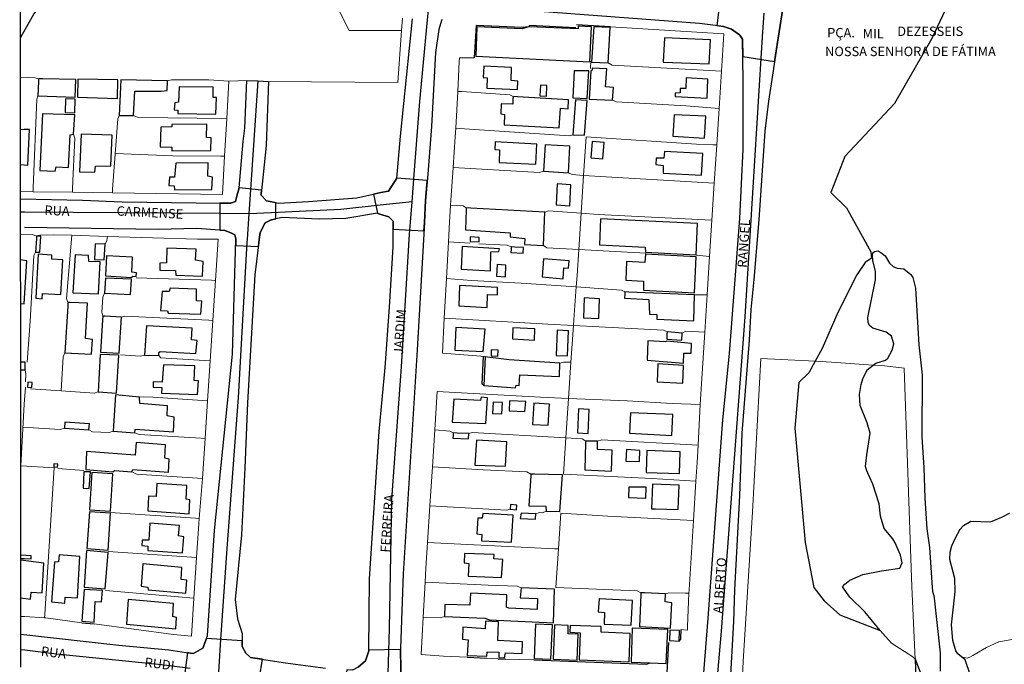
# Model space of a CAD drawing. Units: millimetres. Extents: x 190351 to 192765, y 167905 to 1679836.
# Drawn here: x 190351 to 190613, y 1678888 to 1679059 of the extents above; entities that cross this region are included whole.
import ezdxf
from ezdxf.enums import TextEntityAlignment as Align

# ---------------------------------------------------------------- set-up
doc = ezdxf.new("R2010")
doc.units = ezdxf.units.MM
doc.header["$LTSCALE"] = 15
for name, color, linetype in [('V-BANHADO', 102, 'Continuous'), ('V-CRUZAMENTO', 1, 'Continuous'), ('V-EDIFICACAO', 50, 'Continuous'), ('V-EIXO_DE_LOGRADOURO', 3, 'Continuous'), ('V-QUADRA', 31, 'Continuous'), ('V-TESTADA', 51, 'Continuous'), ('X-LIMITE_5000', 7, 'Continuous')]:
    doc.layers.add(name, color=color, linetype=linetype)
for name, color, linetype, lineweight in [('V-LAGOA', 150, 'Continuous', 18), ('V-LOTE', 1, 'Continuous', 18), ('V-NOME_DOS_LOGRADOUROS', 7, 'Continuous', 15)]:
    doc.layers.add(name, color=color, linetype=linetype, lineweight=lineweight)
doc.styles.get("Standard").update_dxf_attribs({"font": 'ARIAL.TTF'})

msp = doc.modelspace()

# ---------------------------------------------------------------- linework, layer by layer
at = {"layer": 'V-BANHADO'}
for points in [[(190351.64, 1679054.55), (190352.2, 1679055.56), (190355.2, 1679060.87), (190365.77, 1679074.72), (190371.84, 1679083.66), (190392.16, 1679099.73), (190399.75, 1679107), (190406.42, 1679133.22), (190403.69, 1679146.86), (190406.42, 1679155.04), (190398.23, 1679157.46), (190376.39, 1679148.68), (190362.74, 1679124.43), (190352.25, 1679108.61), (190352.24, 1679108.6), (190351.59, 1679107.6)], [(190601.78, 1679071.26), (190593.89, 1679054.41), (190584.03, 1679037.18), (190570.83, 1679023.05), (190567.04, 1679013.47), (190571.21, 1679009.45), (190577.73, 1678997.75), (190577.88, 1678996.01), (190576.21, 1678994.92), (190573.94, 1678991.58), (190568.93, 1678981.58), (190564.76, 1678972), (190562.9, 1678968.64), (190562.9, 1678968.64), (190561.19, 1678965.56), (190558.54, 1678963.03), (190557.47, 1678950.83), (190560.2, 1678920.46), (190562.55, 1678908.53), (190565.28, 1678904.97), (190569.45, 1678901.3), (190580.19, 1678897.11), (190580.19, 1678897.11), (190576.13, 1678902.1), (190572.08, 1678905.96), (190570.19, 1678908.69), (190570.76, 1678909.45), (190572.12, 1678910.45), (190575.53, 1678911.98), (190580.57, 1678912.98), (190585.38, 1678913.64), (190585.99, 1678915.12), (190585.61, 1678917.12), (190584.21, 1678920.36), (190583.53, 1678921.49), (190581.22, 1678924.22), (190580.31, 1678927.53), (190579.93, 1678930.75), (190579.93, 1678930.75), (190578.19, 1678935.99), (190576.6, 1678939.51), (190576.3, 1678940.72), (190576.6, 1678943.77), (190577.54, 1678949.57), (190576.71, 1678952.31), (190574.89, 1678956.92), (190574.7, 1678959.82), (190575.12, 1678962.47), (190575.61, 1678963.98), (190576.71, 1678966.37), (190578.34, 1678967.64), (190578.34, 1678967.64), (190579.02, 1678968.17), (190579.02, 1678968.17), (190581.56, 1678968.96), (190581.56, 1678968.96), (190582.24, 1678969.51), (190582.24, 1678969.51), (190583.37, 1678971.59), (190583.37, 1678971.59), (190583.79, 1678973.26), (190583.79, 1678973.26), (190583.22, 1678975.34), (190583.22, 1678975.34), (190581.75, 1678976.41), (190581.75, 1678976.41), (190578.22, 1678977.48), (190578.22, 1678977.48), (190577.39, 1678978.12), (190577.39, 1678978.12), (190577.01, 1678978.99), (190577.01, 1678978.99), (190576.89, 1678980.28), (190576.89, 1678980.28), (190578.94, 1678990.27), (190578.94, 1678990.27), (190578.94, 1678992.46), (190578.94, 1678992.46), (190578.26, 1678995.41), (190578.26, 1678995.41), (190578.11, 1678996.81), (190578.11, 1678996.81), (190578.26, 1678997.5), (190578.26, 1678997.5), (190578.67, 1678997.8), (190578.67, 1678997.8), (190579.58, 1678997.99), (190579.58, 1678997.99), (190580.34, 1678997.59), (190580.34, 1678997.59), (190581.51, 1678996.68), (190581.51, 1678996.68), (190582.68, 1678994.75), (190582.68, 1678994.75), (190583.63, 1678993.85), (190583.63, 1678993.85), (190584.73, 1678993.41), (190584.73, 1678993.41), (190586.51, 1678993.25), (190586.51, 1678993.25), (190588.29, 1678991.7), (190588.29, 1678991.7), (190588.9, 1678990.91), (190588.9, 1678990.91), (190589.54, 1678988.05), (190589.54, 1678988.05), (190590.44, 1678973.02), (190590.44, 1678973.02), (190591.35, 1678965.05), (190591.35, 1678965.05), (190591.23, 1678948.51), (190591.23, 1678948.51), (190591.8, 1678940.39), (190591.8, 1678940.39), (190592.07, 1678932.27), (190592.07, 1678932.27), (190592.56, 1678924.15), (190592.56, 1678924.15), (190593.28, 1678919.16), (190593.28, 1678919.16), (190594, 1678908.56), (190594, 1678908.56), (190594.07, 1678907.57), (190594.07, 1678907.57), (190594.4, 1678906.56), (190594.41, 1678906.52), (190596.16, 1678891.15), (190596.09, 1678886.27)], [(190605.57, 1678881.02), (190602.81, 1678889.29), (190602.81, 1678889.29), (190600.87, 1678890.91), (190600.87, 1678890.91), (190600.3, 1678891.67), (190599.54, 1678894.49), (190599.16, 1678898.62), (190600.08, 1678907.35), (190600.04, 1678910.89), (190598.71, 1678915.96), (190598.79, 1678917.95), (190599.21, 1678919.62), (190600.12, 1678921.59), (190601.45, 1678924.05), (190602.32, 1678924.98), (190604.26, 1678926.16), (190609.52, 1678926.02), (190612.52, 1678927.18), (190614.53, 1678928.32)], [(190591.31, 1678884.81), (190589.47, 1678889.65), (190589.47, 1678889.65), (190590.28, 1678863.48)]]:
    msp.add_lwpolyline(points, dxfattribs=at)
at = {"layer": 'V-CRUZAMENTO'}
for points in [[(190554.35, 1679062.42), (190554.96, 1679068.9), (190555.15, 1679070.95), (190555.263, 1679072.532), (190546.06, 1679073.19), (190544.8, 1679070.8), (190543.84, 1679069.44), (190543.7, 1679069.24), (190541.76, 1679068.01), (190540.75, 1679067.76), (190540.01, 1679067.59), (190537.93, 1679067.1), (190536.767, 1679057.826), (190538.57, 1679057.6), (190539.1, 1679057.43), (190540.69, 1679056.92), (190542.81, 1679055.35), (190542.89, 1679055.29), (190543.57, 1679054.23), (190543.669, 1679049.585), (190552.129, 1679048.26), (190553.1, 1679054.46)], [(190459.775, 1679016.673), (190451.69, 1679017.33), (190449.49, 1679013.88), (190447.45, 1679013.45), (190445.505, 1679013.039), (190446.58, 1679007.96), (190447.2, 1679007.77), (190449.61, 1679007.05), (190450.75, 1679005.84), (190450.75, 1679005.7), (190450.75, 1679003.751), (190458.882, 1679003.285), (190459.01, 1679005.51), (190459.34, 1679011.32)], [(190419.537, 1679010.775), (190418.45, 1679011.01), (190417.03, 1679011.31), (190415.58, 1679012.86), (190415.61, 1679013.12), (190415.714, 1679014.123), (190409.74, 1679014.74), (190409.27, 1679012.86), (190408.83, 1679011.1), (190407.54, 1679010.65), (190404.94, 1679010.68), (190404.682, 1679010.683), (190404.6, 1679003.51), (190405.99, 1679003.41), (190407.58, 1679002.81), (190408.64, 1679002.2), (190408.94, 1679001.18), (190408.94, 1679001.13), (190408.887, 1678999.363), (190414.88, 1678999.183), (190415.1, 1679000.99), (190415.33, 1679002.86), (190416.7, 1679005.43), (190418.32, 1679006.25), (190418.36, 1679006.27), (190419.488, 1679006.495)], [(190452.69, 1678891.4), (190452.677, 1678892.068), (190444.22, 1678891.89), (190444.22, 1678891.69), (190443.39, 1678889.09), (190441.42, 1678887.38), (190439.9, 1678886.55), (190438.37, 1678886.67), (190437.165, 1678877.209), (190437.63, 1678877.15), (190441.32, 1678876.68), (190443.22, 1678874.97), (190443.97, 1678872.69), (190453.08, 1678872.882)]]:
    msp.add_lwpolyline(points, close=True, dxfattribs=at)
msp.add_lwpolyline([(190414.421, 1678879.604), (190415.956, 1678889.463), (190412.83, 1678889.95), (190412.61, 1678890.13), (190411.54, 1678891.04), (190410.55, 1678892.86), (190410.55, 1678894.32), (190401.086, 1678894.941), (190400.1, 1678892.37), (190397.67, 1678891), (190396.89, 1678891.11), (190396.028, 1678891.234), (190394.928, 1678882.429)], dxfattribs=at)
at = {"layer": 'V-EDIFICACAO'}
for points in [[(190486.69, 1679057.51), (190484.97, 1679056.94), (190472.97, 1679057.47), (190472.67, 1679049.73), (190502.96, 1679048.2), (190503.48, 1679057.51), (190499.93, 1679057.68), (190499.89, 1679057), (190486.97, 1679057.5), (190486.69, 1679057.51)], [(190504.03, 1679057.47), (190503.48, 1679048.11), (190507.84, 1679047.94), (190508.39, 1679057.3), (190504.03, 1679057.47)], [(190522.87, 1679054.56), (190522.53, 1679048.11), (190534.71, 1679047.64), (190535.05, 1679054.05), (190522.87, 1679054.56)], [(190474.81, 1679047.08), (190474.64, 1679044.01), (190475.71, 1679043.97), (190475.62, 1679041.23), (190483.74, 1679040.85), (190483.82, 1679043.07), (190482.07, 1679043.24), (190482.16, 1679046.66), (190474.81, 1679047.08)], [(190498.82, 1679045.85), (190498.48, 1679038.62), (190502.28, 1679038.45), (190502.75, 1679045.8), (190498.82, 1679045.85)], [(190503.61, 1679046.53), (190503.61, 1679045.97), (190503.26, 1679045.85), (190502.79, 1679038.33), (190509.03, 1679037.98), (190509.25, 1679041.36), (190507.19, 1679041.57), (190507.49, 1679046.32), (190503.61, 1679046.53)], [(190356.46, 1679043.71), (190356.43, 1679042.95), (190356.29, 1679039.14), (190366.16, 1679038.84), (190366.37, 1679043.54), (190357.59, 1679043.69), (190356.46, 1679043.71)], [(190366.93, 1679043.58), (190366.8, 1679038.8), (190377.4, 1679038.45), (190377.57, 1679043.45), (190366.93, 1679043.58)], [(190378.29, 1679043.41), (190377.91, 1679033.97), (190381.71, 1679033.93), (190382.05, 1679040.42), (190389.02, 1679040.38), (190390.68, 1679040.63), (190390.73, 1679043.15), (190378.29, 1679043.41)], [(190528.64, 1679043.92), (190528.56, 1679041.1), (190527.02, 1679041.1), (190526.98, 1679039.99), (190525.65, 1679039.91), (190525.65, 1679038.97), (190534.15, 1679038.58), (190534.37, 1679043.58), (190528.64, 1679043.92)], [(190393.8, 1679041.57), (190393.63, 1679037.47), (190392.65, 1679037.3), (190392.48, 1679035.42), (190393.46, 1679035.38), (190393.5, 1679034.44), (190403.54, 1679034.27), (190403.76, 1679038.71), (190402.86, 1679038.71), (190402.86, 1679041.44), (190393.8, 1679041.57)], [(190489.85, 1679042), (190489.72, 1679039.18), (190491.47, 1679039.05), (190491.6, 1679041.91), (190489.85, 1679042)], [(190363.6, 1679038.41), (190363.55, 1679034.74), (190366.07, 1679034.65), (190366.2, 1679038.33), (190363.6, 1679038.41)], [(190482.58, 1679038.97), (190482.56, 1679038.38), (190482.5, 1679036.92), (190479.42, 1679037.04), (190479.3, 1679034.35), (190480.36, 1679034.22), (190480.24, 1679031.49), (190494.85, 1679030.68), (190495.19, 1679035.89), (190497.28, 1679035.76), (190497.37, 1679038.15), (190483.74, 1679038.91), (190482.58, 1679038.97)], [(190499.2, 1679038.07), (190498.52, 1679028.84), (190501.6, 1679028.71), (190502.28, 1679037.9), (190499.2, 1679038.07)], [(190357.53, 1679034.4), (190356.76, 1679019.31), (190360.86, 1679019.19), (190361.12, 1679020.3), (190364.45, 1679020.17), (190364.84, 1679028.8), (190365.73, 1679028.97), (190366.07, 1679034.14), (190357.53, 1679034.4)], [(190525.4, 1679034.14), (190525.1, 1679028.46), (190533.47, 1679027.94), (190533.85, 1679033.8), (190525.4, 1679034.14)], [(190391.88, 1679031.58), (190391.88, 1679030.93), (190388.97, 1679030.81), (190388.76, 1679025.59), (190391.92, 1679025.55), (190391.88, 1679024.57), (190402.22, 1679024.65), (190402.3, 1679027.99), (190401.07, 1679028.07), (190401.19, 1679031.62), (190391.88, 1679031.58)], [(190367.78, 1679028.97), (190367.31, 1679019.01), (190371.41, 1679018.89), (190371.59, 1679020.51), (190375.69, 1679020.55), (190376.03, 1679028.76), (190367.78, 1679028.97)], [(190477.84, 1679026.92), (190477.76, 1679024.91), (190479, 1679024.82), (190478.91, 1679021.49), (190488.61, 1679021.02), (190488.91, 1679026.32), (190477.84, 1679026.92)], [(190503.65, 1679027), (190503.26, 1679022.69), (190506.47, 1679022.43), (190506.85, 1679026.79), (190503.65, 1679027)], [(190491.09, 1679026.15), (190490.7, 1679019.14), (190497.33, 1679018.72), (190497.71, 1679025.76), (190491.09, 1679026.15)], [(190522.83, 1679024.4), (190522.7, 1679022.6), (190520.65, 1679022.65), (190520.57, 1679020.94), (190522.53, 1679020.68), (190522.49, 1679018.63), (190532.7, 1679018.07), (190533, 1679023.84), (190522.83, 1679024.4)], [(190392.91, 1679021.24), (190392.61, 1679017.6), (190391.28, 1679017.52), (190391.11, 1679015.38), (190392.48, 1679015.3), (190392.56, 1679014.19), (190402.52, 1679014.31), (190402.69, 1679017.6), (190401.49, 1679017.86), (190401.58, 1679021.36), (190392.91, 1679021.24)], [(190494.29, 1679015.77), (190494.08, 1679010.17), (190497.71, 1679009.96), (190497.92, 1679015.55), (190494.29, 1679015.77)], [(190470.11, 1679009.4), (190470.1, 1679008.88), (190469.98, 1679003.55), (190481.82, 1679002.74), (190481.86, 1679001.67), (190485.75, 1679001.28), (190485.66, 1678999.7), (190490.66, 1678999.4), (190491, 1679008.29), (190471.37, 1679009.33), (190470.11, 1679009.4)], [(190505.87, 1679006.45), (190505.61, 1678999.57), (190517.7, 1678998.93), (190517.79, 1678997.65), (190531.25, 1678996.93), (190531.59, 1679005.26), (190505.87, 1679006.45)], [(190355.91, 1679001.88), (190355.87, 1679001.18), (190355.65, 1678997.65), (190356.8, 1678997.65), (190357.02, 1679001.88), (190356.85, 1679001.88), (190355.91, 1679001.88)], [(190471.18, 1679001.67), (190471.18, 1679000.47), (190473.61, 1679000.34), (190473.57, 1679001.54), (190471.18, 1679001.67)], [(190371.54, 1678999.87), (190371.29, 1678995.69), (190373.89, 1678995.56), (190374.19, 1678999.79), (190371.54, 1678999.87)], [(190390.56, 1678998.72), (190390.47, 1678994.83), (190388.72, 1678994.75), (190388.72, 1678992.87), (190392.82, 1678992.74), (190392.91, 1678991.54), (190400.08, 1678991.24), (190400.21, 1678995.17), (190398.2, 1678995.52), (190398.33, 1678998.46), (190390.56, 1678998.72)], [(190469.04, 1678999.15), (190468.83, 1678993.08), (190476.56, 1678992.65), (190476.69, 1678997.74), (190478.83, 1678997.82), (190478.95, 1678998.55), (190469.04, 1678999.15)], [(190482.11, 1678999.02), (190482.06, 1678998.41), (190481.99, 1678997.57), (190485.32, 1678997.35), (190485.4, 1678998.85), (190483.05, 1678998.97), (190482.11, 1678999.02)], [(190356.38, 1678997.14), (190355.69, 1678985.39), (190357.4, 1678985.26), (190357.53, 1678986.63), (190362.36, 1678986.42), (190362.91, 1678995.64), (190360.01, 1678995.77), (190360.01, 1678996.88), (190356.38, 1678997.14)], [(190366.2, 1678996.93), (190365.6, 1678986.8), (190372.35, 1678986.54), (190372.82, 1678995.09), (190369.79, 1678995.17), (190369.75, 1678996.71), (190366.2, 1678996.93)], [(190374.53, 1678996.63), (190374.23, 1678991.33), (190381.24, 1678990.94), (190381.5, 1678991.24), (190382.4, 1678991.2), (190382.48, 1678992.14), (190381.24, 1678992.31), (190381.46, 1678996.33), (190374.53, 1678996.63)], [(190490.66, 1678995.9), (190490.36, 1678991.07), (190495.87, 1678990.56), (190496.13, 1678993.51), (190497.37, 1678993.38), (190497.5, 1678995.34), (190490.66, 1678995.9)], [(190517.79, 1678997.1), (190517.58, 1678994.87), (190512.75, 1678995.13), (190512.54, 1678990.22), (190517.28, 1678989.96), (190517.23, 1678987.57), (190530.82, 1678986.84), (190531.25, 1678996.37), (190517.79, 1678997.1)], [(190478.36, 1678994.32), (190478.23, 1678991.24), (190480.58, 1678991.11), (190480.66, 1678994.19), (190478.36, 1678994.32)], [(190374.23, 1678990.77), (190374.02, 1678986.76), (190380.94, 1678986.42), (190381.2, 1678990.43), (190374.23, 1678990.77)], [(190391.41, 1678988.08), (190391.15, 1678987.14), (190389.27, 1678987.14), (190388.89, 1678982.14), (190390.77, 1678982.06), (190390.94, 1678981.46), (190399.57, 1678981.12), (190399.83, 1678984.62), (190398.42, 1678984.66), (190398.42, 1678987.78), (190391.41, 1678988.08)], [(190468.36, 1678988.81), (190468.14, 1678983.38), (190475.75, 1678982.95), (190475.83, 1678986.37), (190478.44, 1678986.29), (190478.48, 1678988.21), (190468.36, 1678988.81)], [(190501.51, 1678985.48), (190501.3, 1678980.22), (190505.4, 1678980.05), (190505.57, 1678985.22), (190501.51, 1678985.48)], [(190512.28, 1678987.1), (190512.27, 1678986.49), (190512.24, 1678985.39), (190518.73, 1678985.05), (190518.82, 1678981.2), (190520.82, 1678981.07), (190520.82, 1678979.79), (190530.61, 1678979.37), (190530.82, 1678986.33), (190513.41, 1678987.05), (190512.28, 1678987.1)], [(190364.28, 1678984.24), (190364.22, 1678983.28), (190363.47, 1678970.91), (190370.56, 1678970.56), (190370.82, 1678974.45), (190368.89, 1678974.71), (190369.49, 1678984.07), (190364.83, 1678984.22), (190364.28, 1678984.24)], [(190373.55, 1678980.65), (190373.49, 1678979.68), (190372.95, 1678971.08), (190377.87, 1678970.78), (190378.51, 1678980.35), (190374.16, 1678980.61), (190373.55, 1678980.65)], [(190385.13, 1678978.08), (190384.66, 1678970.31), (190388.42, 1678970.14), (190388.46, 1678970.95), (190388.8, 1678971.2), (190398.25, 1678970.73), (190398.59, 1678974.2), (190397.09, 1678974.32), (190397.26, 1678977.44), (190385.13, 1678978.08)], [(190467.42, 1678977.66), (190467.08, 1678971.59), (190474.68, 1678971.2), (190475.15, 1678977.19), (190467.42, 1678977.66)], [(190482.5, 1678977.57), (190482.41, 1678974.62), (190488.27, 1678974.28), (190488.4, 1678977.23), (190482.5, 1678977.57)], [(190494.29, 1678976.93), (190494.08, 1678970.22), (190497.07, 1678970.09), (190497.37, 1678976.76), (190494.29, 1678976.93)], [(190523.52, 1678976.46), (190523.49, 1678975.87), (190523.43, 1678974.54), (190527.49, 1678974.24), (190527.57, 1678976.12), (190524.62, 1678976.37), (190523.52, 1678976.46)], [(190476.77, 1678971.67), (190476.73, 1678970.09), (190478.53, 1678970.01), (190478.61, 1678971.59), (190476.77, 1678971.67)], [(190523.43, 1678974.02), (190523.13, 1678973.77), (190518.43, 1678974.11), (190518.22, 1678968.9), (190527.92, 1678968.13), (190528, 1678970.78), (190529.92, 1678970.82), (190530.01, 1678973.34), (190523.43, 1678974.02)], [(190372.87, 1678970.48), (190372.27, 1678960.52), (190377.14, 1678960.14), (190377.82, 1678970.26), (190372.87, 1678970.48)], [(190481.56, 1678969.03), (190475.15, 1678969.8), (190474.85, 1678962.19), (190483.27, 1678961.59), (190483.4, 1678962.32), (190484.25, 1678962.23), (190484.38, 1678965.05), (190494.93, 1678964.63), (190495.02, 1678968.13), (190481.56, 1678969.03)], [(190389.66, 1678967.66), (190389.27, 1678963.13), (190386.88, 1678963.17), (190386.88, 1678961.76), (190389.19, 1678961.68), (190389.15, 1678960.14), (190398.72, 1678959.8), (190398.93, 1678963.47), (190397.78, 1678963.56), (190398.03, 1678967.4), (190389.66, 1678967.66)], [(190521.04, 1678967.96), (190520.87, 1678963.22), (190527.75, 1678962.83), (190527.92, 1678967.53), (190521.04, 1678967.96)], [(190353.56, 1678963.09), (190353.51, 1678961.72), (190354.67, 1678961.68), (190354.75, 1678963.04), (190353.56, 1678963.09)], [(190383.34, 1678957.4), (190383.25, 1678959.07), (190376.88, 1678959.71), (190376.33, 1678950.06), (190382.05, 1678949.63), (190382.14, 1678950.57), (190392.31, 1678949.89), (190392.52, 1678953.82), (190390.64, 1678954.11), (190390.73, 1678956.81), (190383.34, 1678957.4)], [(190466.82, 1678958.56), (190466.43, 1678952.49), (190475.36, 1678952.11), (190475.79, 1678958.94), (190474.13, 1678959.07), (190473.95, 1678958.22), (190466.82, 1678958.56)], [(190477.33, 1678957.75), (190477.16, 1678954.8), (190479.64, 1678954.71), (190479.77, 1678957.66), (190477.33, 1678957.75)], [(190481.65, 1678958.13), (190481.52, 1678955.44), (190485.75, 1678955.27), (190485.96, 1678957.92), (190481.65, 1678958.13)], [(190488.1, 1678957.49), (190487.75, 1678951.85), (190491.94, 1678951.68), (190492.28, 1678957.28), (190488.1, 1678957.49)], [(190500.02, 1678955.99), (190499.72, 1678949.63), (190502.54, 1678949.46), (190502.84, 1678955.87), (190500.02, 1678955.99)], [(190513.77, 1678954.97), (190513.56, 1678949.54), (190524.84, 1678948.95), (190525.05, 1678954.46), (190513.77, 1678954.97)], [(190363.47, 1678952.49), (190363.34, 1678950.83), (190369.83, 1678950.4), (190369.96, 1678952.02), (190363.47, 1678952.49)], [(190466.69, 1678949.63), (190466.65, 1678948.97), (190466.61, 1678948.22), (190470.79, 1678948.05), (190470.88, 1678949.42), (190467.77, 1678949.58), (190466.69, 1678949.63)], [(190382.44, 1678947.07), (190382.18, 1678943.73), (190369.24, 1678944.67), (190369.02, 1678939.93), (190376.24, 1678939.29), (190376.63, 1678939.63), (190381.28, 1678939.25), (190381.54, 1678939.89), (190390.98, 1678939.16), (190391.2, 1678942.62), (190390, 1678942.92), (190390.17, 1678946.47), (190382.44, 1678947.07)], [(190472.89, 1678947.66), (190472.46, 1678941.08), (190480.62, 1678940.74), (190480.96, 1678947.24), (190472.89, 1678947.66)], [(190501.9, 1678947.45), (190501.89, 1678946.97), (190501.68, 1678939.76), (190508.73, 1678939.46), (190508.95, 1678945.06), (190505.06, 1678945.23), (190505.06, 1678947.41), (190502.93, 1678947.44), (190501.9, 1678947.45)], [(190512.71, 1678945.19), (190512.58, 1678942.11), (190516.17, 1678941.98), (190516.29, 1678944.97), (190512.71, 1678945.19)], [(190518.13, 1678944.97), (190517.96, 1678939.12), (190526.85, 1678938.82), (190526.98, 1678944.54), (190518.13, 1678944.97)], [(190360.48, 1678941.43), (190360.48, 1678940.61), (190361.5, 1678940.53), (190361.55, 1678941.34), (190360.48, 1678941.43)], [(190368.51, 1678939.29), (190368.3, 1678934.93), (190369.92, 1678934.8), (190370.22, 1678939.29), (190368.51, 1678939.29)], [(190370.65, 1678939.08), (190370, 1678929.21), (190375.6, 1678928.78), (190376.24, 1678938.73), (190370.65, 1678939.08)], [(190487.33, 1678938.69), (190487.3, 1678938.18), (190486.77, 1678930.27), (190491.34, 1678930.15), (190491.43, 1678928.78), (190495.06, 1678928.69), (190495.74, 1678938.43), (190488.26, 1678938.66), (190487.33, 1678938.69)], [(190387.91, 1678936.21), (190387.74, 1678932.71), (190385.68, 1678932.8), (190385.47, 1678928.91), (190396.49, 1678928.1), (190396.67, 1678931.86), (190395.73, 1678931.98), (190395.85, 1678935.62), (190387.91, 1678936.21)], [(190513.39, 1678935.23), (190513.3, 1678932.41), (190517.88, 1678932.24), (190517.96, 1678935.15), (190513.39, 1678935.23)], [(190519.63, 1678935.96), (190519.41, 1678929.46), (190520.44, 1678929.46), (190520.44, 1678929.46), (190520.44, 1678929.46), (190526.51, 1678929.29), (190526.72, 1678935.7), (190519.63, 1678935.96)], [(190481.94, 1678930.57), (190481.82, 1678929.33), (190483.48, 1678929.21), (190483.61, 1678930.45), (190481.94, 1678930.57)], [(190369.96, 1678928.65), (190369.28, 1678918.87), (190374.92, 1678918.44), (190375.56, 1678928.27), (190369.96, 1678928.65)], [(190474.6, 1678928.22), (190474.42, 1678926.98), (190473.19, 1678926.94), (190472.97, 1678922.75), (190474.25, 1678922.58), (190474.21, 1678920.92), (190482.16, 1678920.58), (190482.58, 1678927.75), (190474.6, 1678928.22)], [(190484.72, 1678928.31), (190484.51, 1678926.9), (190488.57, 1678926.73), (190488.61, 1678928.14), (190484.72, 1678928.31)], [(190386.07, 1678925.66), (190385.77, 1678921.13), (190383.98, 1678921.13), (190383.89, 1678919.68), (190385.51, 1678919.55), (190385.51, 1678918.35), (190394.7, 1678917.71), (190395.04, 1678922.03), (190393.63, 1678922.24), (190393.89, 1678925.02), (190386.07, 1678925.66)], [(190361.93, 1678917.24), (190361.8, 1678915.32), (190360.69, 1678915.24), (190359.92, 1678904.68), (190363.43, 1678904.38), (190363.51, 1678905.92), (190366.84, 1678905.75), (190367.44, 1678916.73), (190361.93, 1678917.24)], [(190369.24, 1678918.35), (190368.59, 1678908.66), (190374.19, 1678908.19), (190374.92, 1678917.84), (190369.24, 1678918.35)], [(190469.72, 1678917.59), (190469.6, 1678915.11), (190470.84, 1678914.89), (190470.66, 1678911.56), (190479.55, 1678911.18), (190479.89, 1678916), (190477.5, 1678916.18), (190477.59, 1678917.29), (190469.72, 1678917.59)], [(190384.15, 1678914.81), (190383.76, 1678908.87), (190385.47, 1678908.66), (190385.6, 1678907.93), (190395.64, 1678907.03), (190395.85, 1678910.45), (190394.36, 1678910.62), (190394.57, 1678913.87), (190384.15, 1678914.81)], [(190368.55, 1678908.01), (190367.95, 1678899.6), (190371.2, 1678899.3), (190371.54, 1678904.81), (190373.21, 1678904.72), (190373.47, 1678907.72), (190368.55, 1678908.01)], [(190481.47, 1678903.02), (190480.83, 1678903.27), (190480.96, 1678906.6), (190471.26, 1678907.03), (190471.09, 1678903.83), (190464.47, 1678904.04), (190464.34, 1678900.84), (190475.07, 1678900.41), (190476.3, 1678899.98), (190493.31, 1678899.17), (190493.65, 1678908.1), (190484.72, 1678908.48), (190484.51, 1678905.79), (190489.08, 1678905.62), (190488.99, 1678902.67), (190481.47, 1678903.02)], [(190516.55, 1678907.12), (190516.53, 1678906.58), (190516.17, 1678898.19), (190524.46, 1678897.72), (190524.8, 1678904.47), (190523.05, 1678904.68), (190523.13, 1678906.86), (190517.57, 1678907.08), (190516.55, 1678907.12)], [(190380.3, 1678905.32), (190379.83, 1678898.79), (190392.91, 1678897.55), (190393.12, 1678900.58), (190392.14, 1678900.84), (190392.35, 1678904.26), (190380.3, 1678905.32)], [(190505.44, 1678905.54), (190505.23, 1678902.08), (190506.9, 1678901.86), (190506.77, 1678898.79), (190514.03, 1678898.49), (190514.37, 1678905.11), (190505.44, 1678905.54)], [(190475.28, 1678899.6), (190475.15, 1678897.59), (190469.21, 1678897.97), (190469.13, 1678894.77), (190470.62, 1678894.6), (190470.41, 1678890.5), (190475.62, 1678890.28), (190475.75, 1678891.48), (190478.78, 1678891.31), (190478.78, 1678889.94), (190480.36, 1678889.86), (190480.62, 1678891.18), (190485.02, 1678890.97), (190485.11, 1678894.13), (190478.53, 1678894.43), (190478.74, 1678899.43), (190475.28, 1678899.6)], [(190488.52, 1678898.83), (190488.18, 1678889.69), (190492.63, 1678889.47), (190493.1, 1678898.62), (190488.52, 1678898.83)], [(190493.57, 1678898.62), (190493.22, 1678889.47), (190499.63, 1678889.22), (190499.93, 1678896.09), (190497.28, 1678896.18), (190497.28, 1678898.44), (190493.57, 1678898.62)], [(190506.04, 1678896.69), (190506.04, 1678898.19), (190497.8, 1678898.44), (190497.67, 1678896.69), (190500.44, 1678896.52), (190500.14, 1678889.34), (190513.48, 1678888.75), (190513.69, 1678896.31), (190506.04, 1678896.69)], [(190519.04, 1678888.49), (190523.26, 1678888.32), (190523.73, 1678897.38), (190514.29, 1678897.72), (190513.99, 1678888.7)], [(190524.28, 1678897.16), (190524.16, 1678894.43), (190526.76, 1678894.3), (190526.85, 1678897.08), (190524.28, 1678897.16)]]:
    msp.add_lwpolyline(points, close=True, dxfattribs=at)
for points in [[(190351.66, 1679020.92), (190353.56, 1679020.77), (190354.09, 1679030.24), (190352.66, 1679030.2), (190351.66, 1679030.17)], [(190351.7, 1678984.02), (190352.65, 1678983.93), (190353.33, 1678995.36), (190352.69, 1678995.44), (190351.69, 1678995.56)], [(190351.71, 1678966.35), (190352.9, 1678966.38), (190352.9, 1678968.39), (190352.71, 1678968.39), (190351.71, 1678968.39)], [(190351.75, 1678916.27), (190352.76, 1678916.21), (190354.53, 1678916.11), (190354.53, 1678916.91), (190351.75, 1678917.14)], [(190351.76, 1678905.83), (190354.31, 1678905.42), (190354.5, 1678907.31), (190357.42, 1678907.12), (190357.88, 1678914.98), (190351.76, 1678915.78), (190351.76, 1678915.78)]]:
    msp.add_lwpolyline(points, dxfattribs=at)
at = {"layer": 'V-EIXO_DE_LOGRADOURO'}
for points in [[(190459.87, 1679059.39), (190460.81, 1679069.24)], [(190548.93, 1679054.82), (190549.32, 1679061.11)], [(190456.29, 1679018.29), (190457.79, 1679037.63), (190459.87, 1679059.39)], [(190535.48, 1678868.42), (190537.96, 1678896.9), (190544.33, 1678980.42), (190548.93, 1679054.82)], [(190414.71, 1679043.12), (190412.68, 1679013)], [(190455.73, 1679011.04), (190456.29, 1679018.29)], [(190412.68, 1679013), (190412.34, 1679007.84)], [(190455.73, 1679011.04), (190447.3, 1679010.12)], [(190455.31, 1679005.6), (190455.73, 1679011.04)], [(190404.81, 1679007.9), (190352.68, 1679008.28), (190351.68, 1679008.29)], [(190447.3, 1679010.12), (190436.77, 1679008.98), (190418.37, 1679008.12)], [(190412.34, 1679007.84), (190404.81, 1679007.9)], [(190412.34, 1679007.84), (190411.88, 1679001.06)], [(190418.37, 1679008.12), (190412.34, 1679007.84)], [(190449.57, 1678891.58), (190449.75, 1678897.62), (190450.36, 1678931.94), (190452.94, 1678967.17), (190455.06, 1679002.4), (190455.31, 1679005.6)], [(190411.88, 1679001.06), (190411.82, 1679000.17), (190409.54, 1678959.02), (190406.51, 1678918.93), (190404.85, 1678894.7)], [(190404.85, 1678894.7), (190404.26, 1678886.03)], [(190396.79, 1678887.01), (190389.14, 1678888.02), (190361.23, 1678890.82), (190352.78, 1678891.84), (190351.78, 1678891.96)], [(190449.21, 1678879.76), (190449.57, 1678891.58)]]:
    msp.add_lwpolyline(points, dxfattribs=at)
at = {"layer": 'V-LAGOA'}
for points in [[(190596.09, 1678886.27), (190596.16, 1678891.15), (190594.41, 1678906.52), (190594.4, 1678906.56), (190594.07, 1678907.57), (190594.07, 1678907.57), (190594, 1678908.56), (190593.28, 1678919.16), (190592.56, 1678924.15), (190592.07, 1678932.27), (190591.8, 1678940.39), (190591.23, 1678948.51), (190591.35, 1678965.05), (190590.44, 1678973.02), (190589.54, 1678988.05), (190588.9, 1678990.91), (190588.29, 1678991.7), (190586.51, 1678993.25), (190584.73, 1678993.41), (190583.63, 1678993.85), (190582.68, 1678994.75), (190581.51, 1678996.68), (190580.34, 1678997.59), (190579.58, 1678997.99), (190578.67, 1678997.8), (190578.26, 1678997.5), (190578.11, 1678996.81), (190578.26, 1678995.41), (190578.94, 1678992.46), (190578.94, 1678990.27), (190576.89, 1678980.28), (190577.01, 1678978.99), (190577.39, 1678978.12), (190578.22, 1678977.48), (190581.75, 1678976.41), (190583.22, 1678975.34), (190583.79, 1678973.26), (190583.37, 1678971.59), (190582.24, 1678969.51), (190581.56, 1678968.96), (190579.02, 1678968.17), (190578.34, 1678967.64), (190578.34, 1678967.64), (190576.71, 1678966.37), (190575.61, 1678963.98), (190575.12, 1678962.47), (190574.7, 1678959.82), (190574.89, 1678956.92), (190576.71, 1678952.31), (190577.54, 1678949.57), (190576.6, 1678943.77), (190576.3, 1678940.72), (190576.6, 1678939.51), (190578.19, 1678935.99), (190579.93, 1678930.75), (190579.93, 1678930.75), (190580.31, 1678927.53), (190581.22, 1678924.22), (190583.53, 1678921.49), (190584.21, 1678920.36), (190585.61, 1678917.12), (190585.99, 1678915.12), (190585.38, 1678913.64), (190580.57, 1678912.98), (190575.53, 1678911.98), (190572.12, 1678910.45), (190570.76, 1678909.45), (190570.19, 1678908.69), (190572.08, 1678905.96), (190576.13, 1678902.1), (190580.19, 1678897.11), (190580.19, 1678897.11), (190580.86, 1678896.29), (190583.21, 1678893.74), (190588.85, 1678890.09), (190589.45, 1678889.46), (190589.45, 1678889.46), (190589.48, 1678889.43), (190589.48, 1678889.43), (190589.61, 1678889.29), (190591.31, 1678884.81)], [(190614.53, 1678928.32), (190612.52, 1678927.18), (190609.52, 1678926.02), (190604.26, 1678926.16), (190602.32, 1678924.98), (190601.45, 1678924.05), (190600.12, 1678921.59), (190599.21, 1678919.62), (190598.79, 1678917.95), (190598.71, 1678915.96), (190600.04, 1678910.89), (190600.08, 1678907.35), (190599.16, 1678898.62), (190599.54, 1678894.49), (190600.3, 1678891.67), (190600.87, 1678890.91), (190600.87, 1678890.91), (190601.78, 1678890.15), (190603.33, 1678889.77), (190604.05, 1678890.04), (190604.81, 1678890.48), (190604.81, 1678890.48), (190608.41, 1678892.56), (190611.71, 1678894.06), (190616.68, 1678894.98)]]:
    msp.add_lwpolyline(points, dxfattribs=at)
at = {"layer": 'V-LOTE'}
for points in [[(190426.25, 1679159.78), (190420.66, 1679144.97), (190416.72, 1679135.77), (190414.82, 1679126.45), (190412.39, 1679113.23), (190433.77, 1679066.99), (190439, 1679056.5), (190451.95, 1679056.53)], [(190452.98, 1679056.53), (190453.23, 1679059.77)], [(190417.55, 1679042.97), (190451.92, 1679042.7), (190452.98, 1679056.53)], [(190451.95, 1679056.53), (190452.98, 1679056.53)], [(190537.98, 1679045.71), (190538.61, 1679055.66), (190508.46, 1679057.55)], [(190467.89, 1679040.36), (190468.31, 1679048.3), (190468.37, 1679049.3)], [(190468.37, 1679049.3), (190469.37, 1679049.29), (190472.28, 1679049.26)], [(190503.14, 1679046.41), (190503.25, 1679048.36)], [(190508.92, 1679047.36), (190507.84, 1679047.94)], [(190537.98, 1679045.71), (190508.92, 1679047.36)], [(190537.35, 1679035.78), (190537.98, 1679045.71)], [(190356.46, 1679043.71), (190355.59, 1679043.98), (190351.64, 1679044.1)], [(190407.03, 1679043.07), (190401.68, 1679043.39), (190391.8, 1679043.45), (190390.73, 1679043.15)], [(190406.47, 1679033.12), (190407.03, 1679043.07)], [(190411.86, 1679043.24), (190407.03, 1679043.07)], [(190467.36, 1679030.57), (190467.89, 1679040.36)], [(190467.89, 1679040.36), (190468.94, 1679040.29)], [(190468.94, 1679040.29), (190481.74, 1679039.45), (190482.58, 1679038.97)], [(190356.29, 1679039.14), (190356.02, 1679038.25), (190355.04, 1679014.76), (190355, 1679013.71)], [(190509.03, 1679037.98), (190510.13, 1679037.6)], [(190510.13, 1679037.6), (190528.54, 1679036.49), (190536.33, 1679035.86)], [(190536.33, 1679035.86), (190537.35, 1679035.78)], [(190536.73, 1679026.15), (190537.35, 1679035.78)], [(190376.08, 1679013.39), (190376.15, 1679014.41), (190377.53, 1679033.06), (190377.91, 1679033.97)], [(190381.71, 1679033.93), (190382.92, 1679033.41), (190406.47, 1679033.12)], [(190405.9, 1679023.13), (190406.47, 1679033.12)], [(190466.67, 1679020.15), (190467.23, 1679028.32), (190467.36, 1679030.57)], [(190467.36, 1679030.57), (190468.36, 1679030.5)], [(190468.36, 1679030.5), (190497.61, 1679028.57)], [(190365.47, 1679013.55), (190365.51, 1679014.63), (190366.11, 1679027.9), (190365.73, 1679028.97)], [(190497.61, 1679028.57), (190498.52, 1679028.84)], [(190501.35, 1679018.05), (190502, 1679028.26), (190531.4, 1679026.36), (190535.71, 1679026.19)], [(190535.71, 1679026.19), (190536.73, 1679026.15)], [(190536.09, 1679015.97), (190536.73, 1679026.15)], [(190376.08, 1679013.39), (190405.32, 1679012.94), (190405.9, 1679023.13)], [(190405.9, 1679023.13), (190404.87, 1679023.14), (190392.17, 1679023.21), (190376.85, 1679023.82)], [(190465.99, 1679010.08), (190466.67, 1679020.15)], [(190466.67, 1679020.15), (190489.64, 1679018.81)], [(190489.64, 1679018.81), (190490.7, 1679019.14)], [(190497.33, 1679018.72), (190498.32, 1679018.23)], [(190498.32, 1679018.23), (190501.35, 1679018.05)], [(190500.7, 1679007.97), (190501.35, 1679018.05)], [(190501.35, 1679018.05), (190536.09, 1679015.97)], [(190351.67, 1679013.76), (190355, 1679013.71)], [(190355, 1679013.71), (190365.47, 1679013.55)], [(190365.47, 1679013.55), (190376.08, 1679013.39)], [(190535.47, 1679006.17), (190536.09, 1679015.97)], [(190465.4, 1679000.41), (190465.68, 1679005.58), (190465.99, 1679010.08)], [(190470.11, 1679009.4), (190469.37, 1679009.93), (190465.99, 1679010.08)], [(190492.01, 1679008.6), (190491, 1679008.29)], [(190500.7, 1679007.97), (190492.01, 1679008.6)], [(190500.09, 1678998.33), (190500.7, 1679007.97)], [(190535.47, 1679006.17), (190505.2, 1679007.65), (190500.7, 1679007.97)], [(190534.85, 1678996.48), (190535.47, 1679006.17)], [(190355.91, 1679001.88), (190354.85, 1679002.3), (190351.68, 1679002.41)], [(190365.27, 1679002.11), (190360.5, 1679002.26), (190357.05, 1679002.18)], [(190364.28, 1678984.24), (190363.91, 1678985.28), (190365.19, 1679001.11), (190365.27, 1679002.11)], [(190374.75, 1679001.82), (190365.27, 1679002.11)], [(190374.19, 1678999.79), (190374.63, 1679000.73), (190374.75, 1679001.82)], [(190403.46, 1678990.13), (190404.18, 1679001.05), (190398.72, 1679001.07), (190374.75, 1679001.82)], [(190464.88, 1678990.68), (190465.4, 1679000.41)], [(190465.4, 1679000.41), (190471.09, 1679000.05)], [(190473.48, 1678999.88), (190481.05, 1678999.46), (190482.11, 1678999.02)], [(190490.66, 1678999.4), (190491.55, 1678998.79)], [(190491.55, 1678998.79), (190500.09, 1678998.33)], [(190499.41, 1678988.38), (190499.65, 1678991.46), (190500.09, 1678998.33)], [(190500.09, 1678998.33), (190517.87, 1678997.37)], [(190353.41, 1678968.44), (190354.25, 1678979.26), (190355.2, 1678996.76), (190355.65, 1678997.65)], [(190531.23, 1678996.88), (190534.85, 1678996.48)], [(190534.21, 1678986.26), (190534.85, 1678996.48)], [(190382.44, 1678990.78), (190402.45, 1678990.16), (190403.46, 1678990.13)], [(190402.77, 1678979.49), (190403.46, 1678990.13)], [(190464.32, 1678980.13), (190464.88, 1678990.68)], [(190499.41, 1678988.38), (190484.74, 1678989.38), (190471.54, 1678990.1), (190464.88, 1678990.68)], [(190498.63, 1678978.16), (190498.82, 1678980.98), (190499.41, 1678988.38)], [(190512.28, 1678987.1), (190511.41, 1678987.56), (190499.41, 1678988.38)], [(190373.55, 1678980.65), (190373.24, 1678981.68), (190373.53, 1678985.66), (190374.02, 1678986.76)], [(190534.21, 1678986.26), (190530.95, 1678986.28)], [(190533.58, 1678976.35), (190534.21, 1678986.26)], [(190401.74, 1678979.54), (190379.43, 1678980.61), (190378.51, 1678980.35)], [(190402.77, 1678979.49), (190401.74, 1678979.54)], [(190402.07, 1678968.77), (190402.77, 1678979.49)], [(190463.82, 1678970.78), (190464.32, 1678980.13)], [(190464.32, 1678980.13), (190491.83, 1678978.51), (190498.63, 1678978.16)], [(190497.98, 1678968.45), (190498.63, 1678978.16)], [(190498.63, 1678978.16), (190522.62, 1678976.92), (190523.52, 1678976.46)], [(190527.57, 1678976.12), (190528.49, 1678976.64)], [(190528.49, 1678976.64), (190533.58, 1678976.35)], [(190532.36, 1678957.17), (190533.58, 1678976.35)], [(190362.46, 1678960.76), (190363.02, 1678969.86), (190363.47, 1678970.91)], [(190378.24, 1678970.33), (190383.54, 1678969.99), (190384.66, 1678970.31)], [(190388.42, 1678970.14), (190388.98, 1678969.56), (190402.07, 1678968.77)], [(190475.2, 1678969.95), (190463.82, 1678970.78)], [(190589.27, 1678863.56), (190542.67, 1678867.31), (190543.73, 1678888.91), (190546.23, 1678928.62), (190548.42, 1678969.36)], [(190548.42, 1678969.36), (190562.9, 1678968.64)], [(190352.99, 1678963.17), (190353.09, 1678965.23), (190352.9, 1678966.38)], [(190401.37, 1678958.16), (190402.07, 1678968.77)], [(190495.97, 1678968.4), (190495.02, 1678968.13)], [(190497.98, 1678968.45), (190495.97, 1678968.4)], [(190497.33, 1678958.78), (190497.98, 1678968.45)], [(190562.9, 1678968.64), (190567.24, 1678968.42), (190578.34, 1678967.64)], [(190578.34, 1678967.64), (190580.59, 1678967.48), (190586.58, 1678966.84), (190588.62, 1678908.72), (190589.45, 1678889.46)], [(190352.66, 1678957.24), (190352.96, 1678961.78)], [(190362.46, 1678960.76), (190354.35, 1678961.31)], [(190372.27, 1678960.52), (190371.33, 1678960.17), (190362.46, 1678960.76)], [(190401.37, 1678958.16), (190386.8, 1678959.15), (190384.28, 1678959.21), (190383.25, 1678959.07)], [(190461.77, 1678950.39), (190462.43, 1678960.61)], [(190462.43, 1678960.61), (190489.87, 1678959.1), (190497.33, 1678958.78)], [(190496.63, 1678948.28), (190497.33, 1678958.78)], [(190497.33, 1678958.78), (190512.91, 1678958.12), (190524.93, 1678957.4), (190532.36, 1678957.17)], [(190351.736, 1678940.85), (190352.66, 1678957.24)], [(190400.71, 1678948.15), (190401.37, 1678958.16)], [(190532.36, 1678957.17), (190531.78, 1678946.39)], [(190352.27, 1678951.1), (190362.2, 1678950.54), (190363.34, 1678950.83)], [(190369.83, 1678950.4), (190370.76, 1678949.93), (190375.24, 1678949.73), (190376.33, 1678950.06)], [(190382.05, 1678949.63), (190383.19, 1678949.18), (190399.7, 1678948.21), (190400.71, 1678948.15)], [(190400.02, 1678937.53), (190400.71, 1678948.15)], [(190461.14, 1678940.63), (190461.77, 1678950.39)], [(190461.77, 1678950.39), (190465.77, 1678950.05), (190466.69, 1678949.63)], [(190470.88, 1678949.42), (190471.75, 1678949.74)], [(190471.75, 1678949.74), (190496.63, 1678948.28)], [(190531.21, 1678936.8), (190519.5, 1678937.53), (190495.98, 1678938.67), (190496.63, 1678948.28)], [(190496.63, 1678948.28), (190500.93, 1678948.03), (190501.9, 1678947.45)], [(190505.06, 1678947.41), (190506.15, 1678947.75)], [(190506.15, 1678947.75), (190531.78, 1678946.39)], [(190531.78, 1678946.39), (190531.53, 1678941.73), (190531.21, 1678936.8)], [(190351.73, 1678943.2), (190351.73, 1678943.22)], [(190351.73, 1678940.85), (190360.61, 1678940.31), (190358.09, 1678901.48), (190358.02, 1678900.48)], [(190368.48, 1678939.6), (190361.58, 1678940.17)], [(190460.47, 1678930.22), (190461.14, 1678940.63)], [(190487.33, 1678938.69), (190486.26, 1678939.23), (190474.67, 1678939.76), (190461.14, 1678940.63)], [(190400.02, 1678937.53), (190382.46, 1678938.67), (190381.28, 1678939.25)], [(190399.19, 1678926.88), (190399.88, 1678935.41), (190400.02, 1678937.53)], [(190531.21, 1678936.8), (190530.55, 1678926.33)], [(190459.84, 1678920.45), (190460.47, 1678930.22)], [(190460.47, 1678930.22), (190480.85, 1678929.07)], [(190375.48, 1678928.49), (190398.19, 1678926.95), (190399.19, 1678926.88)], [(190480.85, 1678929.07), (190481.82, 1678929.33)], [(190488.61, 1678928.14), (190489.6, 1678928.42)], [(190489.6, 1678928.42), (190490.41, 1678928.39)], [(190490.41, 1678928.39), (190491.43, 1678928.78)], [(190494.65, 1678918.8), (190495.29, 1678928.27), (190507.81, 1678927.47), (190530.55, 1678926.33)], [(190398.48, 1678916.47), (190399.08, 1678925.47), (190399.19, 1678926.88)], [(190530.55, 1678926.33), (190529.37, 1678907.93), (190529.33, 1678906.99)], [(190459.2, 1678909.95), (190459.4, 1678913.64), (190459.84, 1678920.45)], [(190493.64, 1678918.85), (190459.84, 1678920.45)], [(190398.48, 1678916.47), (190374.95, 1678918.11)], [(190494.65, 1678918.8), (190493.64, 1678918.85)], [(190516.55, 1678907.12), (190515.57, 1678907.62), (190493.97, 1678908.49), (190494.65, 1678918.8)], [(190397.76, 1678905.69), (190398.48, 1678916.47)], [(190458.71, 1678900.65), (190459.2, 1678909.95)], [(190459.2, 1678909.95), (190476, 1678909.13), (190483.65, 1678908.9)], [(190483.65, 1678908.9), (190484.72, 1678908.48)], [(190374.21, 1678907.76), (190397.76, 1678905.69)], [(190524.02, 1678907.15), (190523.13, 1678906.86)], [(190528.32, 1678907.02), (190524.02, 1678907.15)], [(190529.33, 1678906.99), (190528.32, 1678907.02)], [(190529.33, 1678906.99), (190528.99, 1678898.21), (190528.95, 1678897.21)], [(190371.21, 1678898.88), (190392.34, 1678896.03), (190397.08, 1678895.56), (190397.76, 1678905.69)], [(190351.76, 1678900.85), (190352.77, 1678900.79), (190358.02, 1678900.48)], [(190464.34, 1678900.84), (190463.19, 1678900.43)], [(190358.02, 1678900.48), (190358.35, 1678900.46), (190367.94, 1678899.18)], [(190470.5, 1678890.04), (190464.13, 1678890.25), (190458.18, 1678890.72), (190458.71, 1678900.65)], [(190459.71, 1678900.6), (190458.71, 1678900.65)], [(190463.19, 1678900.43), (190459.71, 1678900.6)], [(190528.95, 1678897.21), (190527.95, 1678897.3), (190527.32, 1678897.36)], [(190478.61, 1678889.57), (190475.62, 1678889.72)], [(190488.09, 1678889.28), (190480.66, 1678889.51)]]:
    msp.add_lwpolyline(points, dxfattribs=at)
at = {"layer": 'V-QUADRA'}
for points in [[(190533.1, 1678883.68), (190534.47, 1678900.4), (190538.34, 1678953.05), (190540.16, 1678970.68), (190542.89, 1679006.61), (190543.8, 1679025), (190543.8, 1679043.39), (190543.57, 1679054.23), (190542.89, 1679055.29), (190542.81, 1679055.35), (190542.81, 1679055.35), (190540.69, 1679056.92), (190539.1, 1679057.43), (190539.1, 1679057.43), (190538.57, 1679057.6), (190532.19, 1679058.4), (190474.36, 1679062.75)], [(190554.35, 1679062.42), (190553.1, 1679054.46), (190553.1, 1679054.46), (190550.48, 1679037.73), (190549.49, 1679029.77), (190547.89, 1679006.2), (190546.63, 1678990.36), (190545.76, 1678982.36), (190545.38, 1678974.21), (190543.43, 1678949.52), (190542.83, 1678933), (190541.49, 1678907.9), (190541.19, 1678899.52), (190539.81, 1678874.38)], [(190351.67, 1679011.85), (190368.1, 1679011.47), (190378.72, 1679010.98), (190404.94, 1679010.68), (190407.54, 1679010.65), (190408.83, 1679011.1), (190409.27, 1679012.86), (190409.74, 1679014.74), (190410.81, 1679027.05), (190411.26, 1679030.54), (190411.86, 1679043.24), (190411.86, 1679043.27), (190414.71, 1679043.12), (190417.55, 1679042.97), (190416.94, 1679026), (190415.61, 1679013.12), (190415.58, 1679012.86), (190417.03, 1679011.31), (190418.45, 1679011.01), (190420.21, 1679010.63), (190428.25, 1679011.08), (190441.07, 1679012.1), (190447.45, 1679013.45), (190449.49, 1679013.88), (190451.69, 1679017.33), (190451.77, 1679018.24), (190452.68, 1679028.46), (190455.86, 1679059.61)], [(190463.66, 1679059.42), (190463.59, 1679059.18), (190463.59, 1679059.18), (190462.9, 1679056.76), (190461.99, 1679050.66), (190460.93, 1679030.99), (190459.91, 1679018.33), (190459.91, 1679018.33), (190459.34, 1679011.32), (190459.01, 1679005.51), (190459.01, 1679005.51), (190457.07, 1678971.66), (190453.35, 1678912.17), (190452.67, 1678892.42), (190452.69, 1678891.4), (190452.69, 1678891.4), (190453.13, 1678870.51)], [(190441.42, 1678887.38), (190443.39, 1678889.09), (190444.22, 1678891.69), (190444.22, 1678891.69), (190444.22, 1678891.89), (190444.22, 1678891.89), (190444.45, 1678910.86), (190447.03, 1678949.97), (190448.62, 1678966.99), (190449.76, 1678983.02), (190450.75, 1678999.05), (190450.75, 1679005.7), (190450.75, 1679005.7), (190450.75, 1679005.84), (190449.61, 1679007.05), (190447.2, 1679007.77), (190447.2, 1679007.77), (190446.58, 1679007.96), (190438.16, 1679006.57), (190431.03, 1679006.41), (190421.17, 1679006.83), (190418.36, 1679006.27), (190418.32, 1679006.25), (190418.32, 1679006.25), (190416.7, 1679005.43), (190415.33, 1679002.86), (190415.1, 1679000.99), (190415.1, 1679000.99), (190413.96, 1678991.64), (190411.99, 1678957.62), (190411.31, 1678940.24), (190410.4, 1678922.55), (190408.73, 1678905.32), (190409.34, 1678900.21), (190410.55, 1678896.35), (190410.55, 1678894.32), (190410.55, 1678894.32), (190410.55, 1678892.86), (190411.54, 1678891.04), (190412.61, 1678890.13), (190412.61, 1678890.13), (190412.83, 1678889.95), (190422.08, 1678888.51), (190422.08, 1678888.51), (190432.77, 1678887.11)], [(190351.77, 1678896.11), (190377.8, 1678893.2), (190391.07, 1678891.95), (190396.89, 1678891.11), (190397.67, 1678891), (190400.1, 1678892.37), (190401.09, 1678894.95), (190401.39, 1678895.74), (190403.22, 1678923.65), (190408.02, 1678970.57), (190408.94, 1679001.13), (190408.94, 1679001.18), (190408.64, 1679002.2), (190407.58, 1679002.81), (190405.99, 1679003.41), (190404.6, 1679003.51), (190398.56, 1679003.95), (190388.25, 1679003.68), (190352.68, 1679004.19)]]:
    msp.add_lwpolyline(points, dxfattribs=at)
at = {"layer": 'V-TESTADA'}
for points in [[(190508.46, 1679057.55), (190499.44, 1679058.07)], [(190486.69, 1679057.51), (190484.97, 1679057.29), (190472.81, 1679057.85), (190472.28, 1679049.26)], [(190499.29, 1679057.24), (190486.97, 1679057.88), (190486.69, 1679057.51)], [(190355.91, 1679001.88), (190356.85, 1679002.18), (190357.05, 1679002.18)], [(190474.42, 1678962.6), (190474.75, 1678969.98)], [(190474.85, 1678962.19), (190474.42, 1678962.6)], [(190367.94, 1678899.18), (190371.24, 1678898.88)], [(190527.15, 1678894.79), (190527.32, 1678897.36)], [(190523.48, 1678884.35), (190524.01, 1678893.94)], [(190526.76, 1678894.3), (190527.15, 1678894.79)], [(190470.43, 1678890.04), (190475.62, 1678889.72)], [(190478.61, 1678889.57), (190480.66, 1678889.51)], [(190488.09, 1678889.28), (190518.04, 1678888.14)], [(190518.04, 1678888.14), (190519.04, 1678888.49)]]:
    msp.add_lwpolyline(points, dxfattribs=at)
at = {"layer": 'X-LIMITE_5000'}
msp.add_lwpolyline([(190351.78, 1678887.36), (190351.78, 1678891.96), (190351.77, 1678896.11), (190351.76, 1678905.83), (190351.75, 1678916.27), (190351.75, 1678917.14), (190351.71, 1678966.35), (190351.71, 1678968.39), (190351.7, 1678984.02), (190351.69, 1678995.56), (190351.68, 1679004.2), (190351.68, 1679008.29), (190351.67, 1679011.85), (190351.66, 1679020.92), (190351.66, 1679030.17), (190351.64, 1679054.55), (190351.59, 1679107.6), (190351.54, 1679160.65), (190351.54, 1679161.97), (190351.54, 1679163.54), (190351.44, 1679279.82)], dxfattribs=at)

# ---------------------------------------------------------------- texts
at = {"layer": 'V-NOME_DOS_LOGRADOUROS'}
for s, height, p in [('PÇA.', 2.5, (190566.101, 1679053.926)), ('MIL', 2.5, (190575.531, 1679053.696)), ('DEZESSEIS', 2.5, (190584.729, 1679054.298)), ('NOSSA SENHORA DE FÁTIMA', 2.50002, (190565.542, 1679048.947))]:
    msp.add_text(s, height=height, dxfattribs=at).set_placement(p, align=Align.BOTTOM_LEFT)
for s, height, rotation, p in [('RUA', 2.4998, 357, (190357.93, 1679006.8)), ('CARMENSE', 2.4998, 357, (190377.11, 1679006.61)), ('RANGEL', 2.4998, 86, (190545.51, 1678993.37)), ('JARDIM', 2.4998, 86, (190454.08, 1678970.2)), ('FERREIRA', 2.4998, 86, (190450.59, 1678917.69)), ('ALBERTO', 2.4998, 86, (190539.06, 1678901.49)), ('RUA', 2.5, 353, (190356.88, 1678889.65)), ('RUDI', 2.5, 353, (190384.42, 1678886.7))]:
    msp.add_text(s, height=height, rotation=rotation, dxfattribs=at).set_placement(p, align=Align.BOTTOM_LEFT)

doc.saveas('drawing.dxf')
